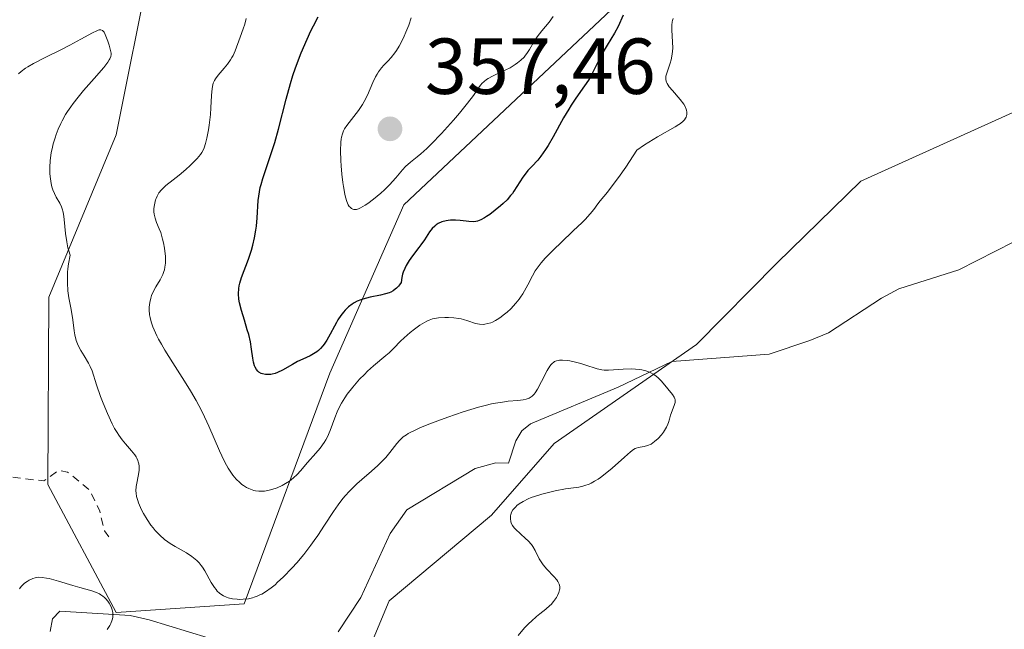
# Model space of a CAD drawing. Units: metres. Extents: x 625458 to 628966, y 4676335 to 4678724.
# Drawn here: x 627821 to 627946, y 4677287 to 4677364 of the extents above; entities that cross this region are included whole.
import ezdxf

# ---------------------------------------------------------------- set-up
doc = ezdxf.new("R2010")
doc.units = ezdxf.units.M
doc.header["$MEASUREMENT"] = 0
doc.linetypes.add('DGN Style 2', pattern=[1.648017, 0.98881, -0.659207])
for name, color, linetype, lineweight in [('Corriente natural lineal', 142, 'Continuous', 13), ('Curva de nivel auxiliar', 30, 'DGN Style 2', 0), ('Curva de nivel maestra', 30, 'Continuous', 30), ('Curva de nivel normal', 30, 'Continuous', 0), ('Matorral CxS', 135, 'Continuous', 0), ('Pastizal CxS', 92, 'Continuous', 0), ('Punto de cota en terreno', 7, 'Continuous', 0), ('Rótulo de punto de cota en terreno', 7, 'Continuous', 0)]:
    doc.layers.add(name, color=color, linetype=linetype, lineweight=lineweight)
doc.styles.add('Style-Arial', font='txt')

# ---------------------------------------------------------------- blocks, each defined once
blk = doc.blocks.new('5PATER')
at = {"layer": 'Punto de cota en terreno', "linetype": 'Continuous', "lineweight": 0}
h = blk.add_hatch(color=51, dxfattribs=at)
edge = h.paths.add_edge_path()
edge.add_ellipse((0, 0), major_axis=(-0.11, -0.111), ratio=0.999422, start_angle=0, end_angle=360)

msp = doc.modelspace()

# ---------------------------------------------------------------- linework, layer by layer
at = {"layer": 'Corriente natural lineal', "color": 142, "linetype": 'Continuous', "lineweight": 13}
for points in [[(627947.0301, 4677335.6201, 341.6253), (627940.0601, 4677332.0501, 341.4692), (627932.5101, 4677329.6501, 341.2773), (627930.3201, 4677328.4701, 341.1759), (627923.6201, 4677324.1301, 340.7878), (627921.2401, 4677323.1301, 340.6738), (627916.1201, 4677321.4301, 340.5294), (627903.8001, 4677320.4901, 340.5292), (627897.0401, 4677317.2601, 340.1642), (627885.9601, 4677312.6001, 340.004), (627884.8801, 4677311.7501, 339.969), (627884.1001, 4677310.4701, 339.9015), (627883.1901, 4677307.6501, 339.6723), (627881.5701, 4677307.6801, 339.6171), (627878.9701, 4677307.0001, 339.4142), (627870.3501, 4677301.7801, 339.231), (627868.2601, 4677298.7901, 338.7183), (627864.5501, 4677290.6801, 337.7221), (627861.6801, 4677286.3701, 337.0578)], [(627845.2501, 4677285.5801, 337.0235), (627837.8201, 4677287.8701, 336.1592), (627835.4001, 4677288.4201, 335.7294), (627826.5101, 4677288.9601, 334.9688), (627825.5801, 4677287.9901, 334.9947), (627825.2901, 4677286.3901, 334.9618)]]:
    msp.add_polyline3d(points, dxfattribs=at)
at = {"layer": 'Curva de nivel auxiliar', "color": 30, "linetype": 'DGN Style 2', "lineweight": 0, "elevation": 337.5, "flags": 128}
msp.add_lwpolyline([(627462.79, 4677742.5401), (627462.79, 4677741.4801), (627463.56, 4677740.5601), (627465.03, 4677739.9901), (627465.5, 4677739.4901), (627467.47, 4677739.0001), (627469, 4677738.0101), (627469.5, 4677737.9201), (627471.61, 4677738.6001), (627473.54, 4677736.5401), (627475.06, 4677736.1801), (627476.53, 4677736.2001), (627479.45, 4677737.8101), (627480.96, 4677737.8701), (627482.13, 4677737.2101), (627486.06, 4677733.5301), (627488.14, 4677732.2301), (627489.76, 4677731.7101), (627491.39, 4677730.7301), (627492.67, 4677730.6301), (627497.78, 4677728.7301), (627500.43, 4677726.7801), (627501.42, 4677726.4401), (627502.15, 4677725.1501), (627502.8, 4677724.7701), (627504.98, 4677724.9901), (627506.28, 4677724.3701), (627507.56, 4677724.1901), (627509.09, 4677724.4701), (627510.55, 4677725.5101), (627511.82, 4677728.5001), (627513.2, 4677729.3401), (627516.57, 4677729.2701), (627520.4, 4677727.7901), (627521.8, 4677727.7401), (627524.77, 4677729.5401), (627525.33, 4677731.2201), (627525.37, 4677733.5201), (627526.7, 4677734.5401), (627528.13, 4677734.2501), (627529.19, 4677733.2501), (627531.51, 4677732.0601), (627534.58, 4677731.5801), (627536.92, 4677729.9601), (627537.91, 4677727.9701), (627537.9, 4677725.4901), (627538.31, 4677724.5901), (627539.78, 4677723.7801), (627540.74, 4677722.7901), (627542.53, 4677719.5501), (627544.15, 4677718.2801), (627545.06, 4677718.5601), (627546.58, 4677720.9101), (627550.18, 4677723.2901), (627553.33, 4677723.7301), (627555.77, 4677723.4501), (627557.97, 4677721.4801), (627559.75, 4677716.3901), (627559.71, 4677715.4801), (627556.97, 4677713.4201), (627556.3, 4677711.6401), (627558.65, 4677708.7001), (627559.04, 4677704.0001), (627559.45, 4677703.4801), (627560.99, 4677702.9701), (627563.98, 4677701.0201), (627564.59, 4677694.7701), (627565.03, 4677693.5201), (627567.74, 4677690.7801), (627568.45, 4677688.4701), (627569.02, 4677688.0701), (627569.79, 4677686.4501), (627571.66, 4677684.4101), (627572.72, 4677682.4301), (627573.41, 4677681.7201), (627574.35, 4677681.4401), (627575.5, 4677681.4301), (627578.2, 4677682.3501), (627579.98, 4677681.9301), (627581.02, 4677680.5101), (627581.36, 4677674.3701), (627584.11, 4677673.2401), (627585.5, 4677673.1901), (627585.97, 4677673.9701), (627587.15, 4677680.5501), (627587.19, 4677683.1201), (627586.58, 4677684.6201), (627585.27, 4677686.2501), (627584.06, 4677688.5101), (627583.44, 4677690.4501), (627582.09, 4677693.0301), (627581.8, 4677696.8501), (627580.49, 4677697.5001), (627579.91, 4677698.4701), (627579.76, 4677701.8501), (627580.26, 4677704.5601), (627579.22, 4677706.2101), (627578.99, 4677707.5101), (627579.59, 4677710.7301), (627580.95, 4677713.4901), (627582.52, 4677714.1601), (627584.41, 4677713.4501), (627586.48, 4677713.4701), (627587.53, 4677714.4901), (627587.26, 4677716.4801), (627588.39, 4677716.8301), (627590.35, 4677716.6701), (627591.24, 4677716.2901), (627592.46, 4677714.4801), (627594.54, 4677714.5601), (627598.39, 4677711.6801), (627601.31, 4677710.3101), (627602.12, 4677708.5201), (627602.74, 4677705.3701), (627602.54, 4677704.4901), (627601.43, 4677703.4901), (627601.22, 4677702.6301), (627601.49, 4677701.5101), (627604.49, 4677699.0301), (627608.6, 4677696.6001), (627610.92, 4677693.9001), (627613.77, 4677692.7301), (627617.95, 4677689.9701), (627619.48, 4677686.5001), (627621.23, 4677684.1301), (627621.33, 4677681.3201), (627623.89, 4677679.4701), (627624.36, 4677677.6301), (627624.11, 4677675.5901), (627624.38, 4677674.6301), (627625.44, 4677672.4401), (627626.58, 4677671.1101), (627628.96, 4677671.9801), (627632.83, 4677671.7901), (627634, 4677672.5101), (627636.01, 4677674.5701), (627636.94, 4677676.4001), (627636.83, 4677679.4201), (627636.32, 4677681.6001), (627637.29, 4677683.4501), (627639.41, 4677685.4501), (627640.55, 4677691.4801), (627643.06, 4677695.4201), (627647.15, 4677698.2101), (627649.06, 4677698.1401), (627652.06, 4677699.1001), (627654.46, 4677699.3201), (627655.64, 4677700.4801), (627656.89, 4677703.4601), (627660.08, 4677705.4501), (627662.48, 4677707.9201), (627662.83, 4677707.8801), (627662.92, 4677707.4801), (627662.65, 4677705.3801), (627662.77, 4677702.4501), (627662.02, 4677701.5101), (627660.3, 4677700.2801), (627659.73, 4677699.5901), (627659.4, 4677698.3601), (627659.7, 4677697.4101), (627660.98, 4677696.0101), (627665.55, 4677692.5601), (627666.5, 4677692.0901), (627667.51, 4677692.0301), (627669.52, 4677692.4701), (627674.42, 4677692.8501), (627676.33, 4677692.4101), (627679.19, 4677692.3701), (627682.33, 4677691.6001), (627684.19, 4677690.2801), (627688.86, 4677688.8301), (627691.19, 4677687.2501), (627693.46, 4677684.9901), (627693.64, 4677683.7701), (627692.91, 4677682.6001), (627689.5, 4677680.5901), (627685.47, 4677677.0701), (627684.9, 4677674.4701), (627685.25, 4677670.1801), (627683.44, 4677666.4901), (627683.17, 4677665.1301), (627683.85, 4677664.4701), (627686.34, 4677663.3901), (627687.59, 4677663.2001), (627688.48, 4677663.4501), (627690.56, 4677665.7301), (627694.03, 4677667.4901), (627697.27, 4677670.3401), (627698.02, 4677670.1301), (627698.4, 4677668.4201), (627699.14, 4677667.1601), (627700.02, 4677666.4701), (627700.21, 4677665.5501), (627697.5, 4677658.8901), (627697.16, 4677656.1201), (627696.32, 4677653.2101), (627696.32, 4677652.3101), (627697.93, 4677649.4501), (627698.14, 4677647.5201), (627694.84, 4677645.5601), (627692.55, 4677641.8401), (627688.73, 4677639.6201), (627687.44, 4677638.0901), (627687.07, 4677637.0601), (627686.95, 4677632.4801), (627687.27, 4677631.2401), (627687.88, 4677630.4201), (627687.82, 4677629.5001), (627684.51, 4677627.0101), (627681.5, 4677621.4901), (627679.5, 4677619.3401), (627679.63, 4677622.7001), (627679.14, 4677624.1201), (627678.17, 4677625.4501), (627679.59, 4677627.4801), (627681.15, 4677631.5401), (627680.59, 4677635.6801), (627679.6, 4677638.3701), (627679.06, 4677639.0701), (627676.64, 4677641.6601), (627675.1, 4677642.2101), (627674.04, 4677642.0801), (627671.03, 4677640.4101), (627669.47, 4677638.4601), (627666.36, 4677638.6201), (627664.39, 4677639.7601), (627661.43, 4677639.8301), (627660.01, 4677641.0401), (627658.53, 4677641.5301), (627657.05, 4677644.0301), (627655.86, 4677644.7901), (627654.98, 4677644.4001), (627653.5, 4677640.9101), (627651.31, 4677638.4501), (627648.7, 4677634.5201), (627648.15, 4677630.1101), (627647.52, 4677628.8801), (627646.51, 4677628.1501), (627644.07, 4677627.4601), (627640.45, 4677625.9001), (627636.57, 4677625.2201), (627633.46, 4677625.9601), (627630.12, 4677628.1601), (627627.32, 4677630.6701), (627626.04, 4677630.4201), (627624.4, 4677628.9401), (627623.36, 4677628.6101), (627617.86, 4677631.8601), (627617.51, 4677634.5701), (627616.73, 4677635.4201), (627612.8, 4677635.7201), (627611.69, 4677636.6701), (627610.87, 4677636.7801), (627607.45, 4677635.7001), (627607.11, 4677635.4401), (627606.91, 4677634.5101), (627607.9, 4677632.4601), (627609.02, 4677632.0501), (627610.1, 4677632.5201), (627610.32, 4677633.4601), (627611.03, 4677634.0601), (627612.53, 4677634.2901), (627613.47, 4677632.4901), (627613.64, 4677630.7501), (627614.13, 4677630.1301), (627614.04, 4677629.5201), (627612.94, 4677628.5401), (627612.4, 4677628.4201), (627611.17, 4677629.2301), (627610.48, 4677630.0901), (627610.07, 4677630.0801), (627608.87, 4677629.4601), (627607.53, 4677628.2301), (627605.46, 4677627.8401), (627604.78, 4677628.7901), (627604.38, 4677628.7401), (627601.56, 4677628.1401), (627600.52, 4677627.1301), (627597.8, 4677626.7201), (627596.95, 4677626.9801), (627593.59, 4677629.5801), (627591.78, 4677630.4501), (627590.7, 4677631.6801), (627587.82, 4677631.7401), (627583.72, 4677630.5701), (627581.53, 4677628.5201), (627580.64, 4677626.3701), (627580.63, 4677625.5201), (627581.41, 4677623.4101), (627584.93, 4677618.9901), (627586.87, 4677614.4701), (627589.95, 4677609.9901), (627593.19, 4677603.1701), (627596.7, 4677599.7501), (627598.34, 4677596.3301), (627600.31, 4677593.3001), (627602.52, 4677591.0801), (627603.88, 4677590.8501), (627613.08, 4677591.1501), (627617.02, 4677589.9701), (627619.37, 4677587.4101), (627620.71, 4677586.7401), (627621.47, 4677585.4901), (627623.93, 4677584.8301), (627627.11, 4677583.1301), (627630.34, 4677579.3701), (627635.17, 4677575.2201), (627636.48, 4677574.9801), (627640.42, 4677575.9001), (627643.32, 4677574.5501), (627646.92, 4677573.8501), (627647.99, 4677573.0401), (627650.28, 4677569.2901), (627652.42, 4677567.7601), (627658.5, 4677567.3701), (627659.61, 4677568.4601), (627659.85, 4677569.4201), (627659.66, 4677570.6901), (627657.95, 4677571.9101), (627656.44, 4677572.4601), (627653.3, 4677575.3001), (627652.71, 4677576.8401), (627652.97, 4677577.9901), (627653.47, 4677578.6201), (627655.32, 4677578.3901), (627660.04, 4677576.1501), (627662.59, 4677575.5601), (627664.53, 4677574.5101), (627669.3, 4677573.4801), (627671.23, 4677572.5501), (627671.97, 4677570.4901), (627674.6, 4677567.3401), (627674.64, 4677566.3901), (627673.2, 4677562.1001), (627674.23, 4677559.5701), (627675.86, 4677557.4501), (627676.31, 4677555.6001), (627675.86, 4677554.5601), (627673.78, 4677551.8401), (627673.49, 4677549.5701), (627674.04, 4677548.5001), (627675.53, 4677547.5501), (627676.22, 4677546.5601), (627676.57, 4677543.3801), (627676.17, 4677542.4001), (627674.23, 4677540.4201), (627672.33, 4677539.6201), (627670.47, 4677539.5301), (627668.51, 4677537.9001), (627666.47, 4677537.4901), (627666.43, 4677536.4601), (627667.52, 4677536.0101), (627668.96, 4677535.9001), (627671.4, 4677534.7201), (627673.47, 4677535.5101), (627675.03, 4677537.0501), (627675.77, 4677541.5001), (627676.43, 4677542.1601), (627678.01, 4677542.0301), (627680.84, 4677539.4801), (627682.42, 4677538.7201), (627683.83, 4677539.5801), (627685.51, 4677542.4901), (627686.69, 4677545.4401), (627686.89, 4677546.9401), (627686.7, 4677547.7901), (627683.35, 4677552.3501), (627681.21, 4677556.1101), (627681.55, 4677557.9601), (627682.58, 4677559.1701), (627683.24, 4677559.3701), (627684.09, 4677556.5301), (627685.09, 4677555.1001), (627688.23, 4677553.2601), (627689.93, 4677550.9501), (627691.59, 4677550.2901), (627693.49, 4677550.4701), (627695.03, 4677551.0401), (627695.58, 4677550.6401), (627695.7, 4677549.3601), (627695.43, 4677548.4901), (627694.15, 4677546.5001), (627693.52, 4677544.8201), (627691.84, 4677542.8801), (627691.7, 4677542.4401), (627692.21, 4677541.5601), (627695.42, 4677540.4601), (627700.48, 4677540.0401), (627702.53, 4677537.4701), (627701.57, 4677537.0401), (627699.37, 4677536.8401), (627696.68, 4677535.5901), (627693.93, 4677535.9201), (627690.59, 4677534.9601), (627688.09, 4677531.0601), (627688.4, 4677529.4101), (627689.85, 4677527.4601), (627690.96, 4677526.9801), (627693.88, 4677527.8301), (627695.87, 4677527.8301), (627698.43, 4677528.5601), (627699.31, 4677528.4001), (627700.57, 4677527.4201), (627699.78, 4677524.8701), (627700.2, 4677523.1801), (627702.54, 4677521.2101), (627704.68, 4677520.6601), (627706.53, 4677519.1701), (627708.43, 4677518.8501), (627710.49, 4677519.3801), (627711.41, 4677520.0401), (627713.58, 4677522.5701), (627714.45, 4677521.9801), (627715.22, 4677520.2101), (627716.26, 4677519.3301), (627719.54, 4677519.3501), (627720.4, 4677516.4101), (627722.43, 4677514.8501), (627728.45, 4677512.4801), (627731.12, 4677513.2001), (627732.51, 4677513.1701), (627733.86, 4677512.4601), (627734.61, 4677511.6501), (627734.63, 4677510.5001), (627734.03, 4677510.0601), (627733.06, 4677509.5001), (627730.44, 4677508.8701), (627726.96, 4677508.9801), (627722.45, 4677509.8701), (627719.53, 4677511.1601), (627717.62, 4677511.5401), (627710.63, 4677511.4001), (627707.44, 4677510.8601), (627701.43, 4677510.9301), (627698.61, 4677510.3901), (627696.45, 4677510.5301), (627693.47, 4677509.4901), (627691.45, 4677509.5501), (627689.01, 4677508.4401), (627686.95, 4677506.3901), (627686.1, 4677503.5701), (627685.43, 4677502.9401), (627683.56, 4677502.1401), (627678.33, 4677501.5201), (627674.45, 4677501.4701), (627672.56, 4677502.5601), (627669.32, 4677503.6701), (627665.56, 4677502.1401), (627662.46, 4677502.0101), (627659.53, 4677501.0801), (627657.08, 4677501.1001), (627655.48, 4677500.6801), (627655.27, 4677499.6201), (627655.84, 4677497.4801), (627657.14, 4677496.1201), (627658.35, 4677493.3701), (627662.38, 4677488.4001), (627664.61, 4677486.6401), (627665.36, 4677485.3701), (627667.39, 4677483.4001), (627670.75, 4677482.6701), (627671.68, 4677481.7601), (627671.54, 4677480.4901), (627670.2, 4677478.5201), (627669.42, 4677476.1301), (627668.41, 4677474.9701), (627667.46, 4677474.4901), (627667.1, 4677473.5901), (627667.17, 4677472.3601), (627666.73, 4677471.5201), (627663.28, 4677468.4801), (627664.13, 4677467.5401), (627668.11, 4677465.5401), (627670.96, 4677464.9201), (627672.14, 4677463.5401), (627672.31, 4677462.1901), (627671.91, 4677460.9201), (627669.39, 4677458.4801), (627669.08, 4677457.5801), (627669.66, 4677453.7401), (627671.45, 4677452.4701), (627674.49, 4677451.4801), (627675.15, 4677452.4501), (627675.02, 4677453.5601), (627675.63, 4677455.4401), (627676.48, 4677456.7701), (627677.92, 4677456.8801), (627680.93, 4677455.9401), (627683.38, 4677456.9701), (627686.08, 4677456.1701), (627687.48, 4677456.4401), (627690.33, 4677457.6801), (627691.42, 4677457.4601), (627693.81, 4677455.8001), (627695.46, 4677452.9001), (627696.39, 4677452.4401), (627697.75, 4677452.6701), (627701.54, 4677454.2501), (627703.09, 4677453.5101), (627703.64, 4677452.3301), (627703.12, 4677450.5101), (627702.56, 4677449.5101), (627700.23, 4677447.4201), (627698.17, 4677444.5001), (627697.96, 4677443.5101), (627698.39, 4677442.6601), (627702.64, 4677438.6601), (627703.44, 4677437.4101), (627703.42, 4677436.1501), (627701.3, 4677433.5301), (627701.24, 4677432.1401), (627701.83, 4677429.4501), (627704.86, 4677424.4501), (627705.55, 4677422.6401), (627705.17, 4677420.5701), (627703.72, 4677417.4401), (627704.25, 4677416.2701), (627705.41, 4677415.7301), (627708.47, 4677417.0801), (627712.82, 4677416.7401), (627716.52, 4677417.3601), (627721.12, 4677419.5401), (627723.36, 4677421.0901), (627723.55, 4677422.5901), (627721.41, 4677425.4101), (627721.3, 4677428.5401), (627724.43, 4677431.8401), (627725.67, 4677431.6601), (627727.56, 4677430.1901), (627728.47, 4677430.1701), (627728.81, 4677430.5201), (627729.23, 4677432.5701), (627728.12, 4677436.0801), (627728.36, 4677437.5301), (627728.91, 4677438.4901), (627729.46, 4677439.0001), (627730.91, 4677438.9001), (627735.46, 4677436.4801), (627736.46, 4677436.7801), (627737.46, 4677437.9801), (627737.37, 4677441.2401), (627738.66, 4677445.3701), (627739.37, 4677451.2401), (627739.17, 4677454.6001), (627739.45, 4677455.0301), (627740.53, 4677454.5501), (627743.22, 4677452.2901), (627745.92, 4677451.9201), (627747.47, 4677452.4601), (627751.42, 4677455.3601), (627753.49, 4677458.6001), (627754.72, 4677458.6501), (627755.58, 4677458.3201), (627757.53, 4677456.2001), (627758.25, 4677457.4601), (627760.04, 4677458.4101), (627761.34, 4677458.7201), (627762.5, 4677458.5201), (627763.06, 4677457.0301), (627762.59, 4677455.7501), (627761.2, 4677454.4401), (627759.23, 4677453.3301), (627758.4, 4677452.5001), (627758.06, 4677451.5801), (627758.28, 4677449.2601), (627760.04, 4677446.4601), (627760.15, 4677445.1301), (627759.5, 4677444.3501), (627756.05, 4677442.4501), (627755.18, 4677441.4801), (627754.8, 4677440.4501), (627754.93, 4677438.9401), (627755.91, 4677436.4401), (627756.03, 4677432.9801), (627759.36, 4677429.6101), (627764.35, 4677427.4101), (627766.96, 4677425.0001), (627768.36, 4677424.6701), (627773.02, 4677425.0601), (627776.92, 4677423.8501), (627778.85, 4677422.8801), (627777.99, 4677421.5301), (627777.47, 4677419.4401), (627775.44, 4677419.1201), (627770.8, 4677416.7601), (627769.55, 4677416.4501), (627768.02, 4677416.5201), (627765.96, 4677417.8701), (627763.82, 4677418.4801), (627760.01, 4677421.0101), (627756.58, 4677421.3001), (627751.76, 4677420.6901), (627748.54, 4677418.7901), (627743.21, 4677414.4301), (627741.45, 4677413.7501), (627736.56, 4677411.0001), (627735.39, 4677409.5001), (627735.06, 4677408.5801), (627735.13, 4677407.5601), (627738.55, 4677404.5801), (627739.46, 4677402.9401), (627739.64, 4677401.7901), (627739.31, 4677400.4901), (627737.2, 4677397.1501), (627737.03, 4677396.0101), (627737.59, 4677394.3701), (627736.5, 4677391.8701), (627736.47, 4677390.4901), (627737.43, 4677389.4501), (627741.87, 4677387.8101), (627745.56, 4677388.2901), (627748.51, 4677387.1001), (627752.12, 4677386.2701), (627755.58, 4677387.4101), (627756.51, 4677387.5101), (627757.5, 4677387.1601), (627761.33, 4677384.5501), (627765.98, 4677383.0001), (627768.45, 4677379.9601), (627770.43, 4677376.8201), (627777.29, 4677372.3501), (627778.47, 4677372.3801), (627778.75, 4677372.6401), (627783.5, 4677379.1101), (627783.98, 4677379.0301), (627784.55, 4677378.6101), (627785.21, 4677376.1301), (627785.07, 4677371.5301), (627786.63, 4677368.3601), (627786.32, 4677363.1901), (627786.38, 4677362.3801), (627786.84, 4677361.8401), (627789.33, 4677360.5601), (627791.47, 4677360.7301), (627793.48, 4677364.1201), (627795.78, 4677365.6501), (627796.5, 4677365.5401), (627797.1, 4677364.0801), (627798.38, 4677362.6801), (627799.58, 4677362.3601), (627800.61, 4677361.6601), (627801.27, 4677359.5901), (627801.22, 4677356.1401), (627800.68, 4677354.4201), (627801.02, 4677353.5201), (627804.14, 4677350.1601), (627807.49, 4677348.5001), (627808.6, 4677347.6101), (627810.86, 4677344.9001), (627811.58, 4677344.5701), (627813.14, 4677340.1001), (627814.42, 4677338.8501), (627816.64, 4677337.6801), (627817.75, 4677335.3201), (627817.51, 4677334.4901), (627816.04, 4677334.0801), (627813.93, 4677332.5301), (627810.53, 4677330.7001), (627809.47, 4677329.1901), (627808.54, 4677329.1301), (627803.79, 4677330.7201), (627801.57, 4677332.5701), (627799.09, 4677333.5001), (627797.41, 4677333.6501), (627795.56, 4677333.0401), (627792.63, 4677334.6201), (627790.57, 4677335.2901), (627784.09, 4677336.2101), (627779.28, 4677337.3501), (627776.15, 4677339.1901), (627773.5, 4677343.5201), (627772.46, 4677343.5501), (627772.51, 4677342.0701), (627775.1, 4677337.5501), (627775.36, 4677335.3501), (627777.37, 4677332.3901), (627781.45, 4677328.8801), (627784.47, 4677327.4901), (627787.39, 4677326.7801), (627790.96, 4677324.9601), (627793.92, 4677322.8901), (627797.04, 4677320.0901), (627802.52, 4677316.1801), (627808.51, 4677310.0901), (627809.36, 4677309.6201), (627811.34, 4677309.4501), (627812.48, 4677309.0101), (627815.41, 4677306.7601), (627816.51, 4677306.5201), (627817.24, 4677305.2201), (627818.31, 4677304.3601), (627818.71, 4677304.4401), (627819.46, 4677305.7301), (627820.39, 4677305.9001), (627824.5, 4677305.4101), (627826.41, 4677306.7501), (627827.5, 4677306.5201), (627830.28, 4677304.2601), (627831.55, 4677301.6001), (627832.15, 4677299.0901), (627832.97, 4677297.9901)], dxfattribs=at)
at = {"layer": 'Curva de nivel maestra', "color": 30, "linetype": 'Continuous', "lineweight": 30, "elevation": 350, "flags": 128}
msp.add_lwpolyline([(627897.69, 4677364.2301), (627897.02, 4677362.8101), (627896.57, 4677361.9601), (627895.67, 4677360.4501), (627895.04, 4677359.3701), (627894.66, 4677358.6301), (627893.9, 4677357.1201), (627893.5, 4677356.3701), (627893.28, 4677356.0101), (627892.8, 4677355.2901), (627891.71, 4677353.7601), (627891.1, 4677352.8601), (627890.79, 4677352.3601), (627890.15, 4677351.2401), (627888.84, 4677348.8601), (627888.2, 4677347.7501), (627887.88, 4677347.2501), (627887.27, 4677346.4101), (627886.88, 4677345.9301), (627886.14, 4677345.1301), (627885.65, 4677344.5901), (627885.42, 4677344.3201), (627885.01, 4677343.7601), (627884.26, 4677342.5901), (627883.88, 4677342.0101), (627883.68, 4677341.7201), (627883.46, 4677341.4501), (627883, 4677340.9201), (627882.51, 4677340.4301), (627882.18, 4677340.1301), (627881.52, 4677339.5801), (627880.83, 4677339.0701), (627880.41, 4677338.7901), (627880.15, 4677338.6301), (627879.68, 4677338.3801), (627879.27, 4677338.2201), (627879.08, 4677338.1701), (627878.76, 4677338.1401), (627878.17, 4677338.1601), (627877.84, 4677338.2001), (627877.08, 4677338.2801), (627876.48, 4677338.3201), (627875.87, 4677338.3201), (627875.58, 4677338.3001), (627875.3, 4677338.2601), (627874.78, 4677338.1201), (627874.32, 4677337.9101), (627874.04, 4677337.7301), (627873.87, 4677337.5901), (627873.55, 4677337.2801), (627873.23, 4677336.8701), (627872.56, 4677335.8501), (627872.13, 4677335.2201), (627871.87, 4677334.8801), (627871.06, 4677333.8401), (627870.64, 4677333.2501), (627870.26, 4677332.6001), (627870.09, 4677332.2501), (627869.89, 4677331.7601), (627869.81, 4677331.5001), (627869.71, 4677331.1001), (627869.63, 4677330.4601), (627869.43, 4677330.1801), (627869.29, 4677330.0101), (627869.03, 4677329.7301), (627868.89, 4677329.6101), (627868.61, 4677329.4201), (627868.32, 4677329.2601), (627868.11, 4677329.1701), (627867.64, 4677329.0301), (627867.04, 4677328.8801), (627865.72, 4677328.6001), (627864.8, 4677328.3801), (627864.54, 4677328.2901), (627864.08, 4677328.1001), (627863.68, 4677327.8901), (627863.44, 4677327.7301), (627862.99, 4677327.3801), (627862.55, 4677326.9601), (627862.33, 4677326.7101), (627861.99, 4677326.2801), (627861.64, 4677325.7401), (627861.46, 4677325.4301), (627861.21, 4677324.9701), (627860.68, 4677323.9501), (627860.23, 4677323.1701), (627859.9, 4677322.6801), (627859.73, 4677322.4601), (627859.46, 4677322.1501), (627859.17, 4677321.8801), (627858.97, 4677321.7201), (627858.55, 4677321.4401), (627858.12, 4677321.1901), (627857.22, 4677320.7801), (627856.55, 4677320.4701), (627855.9, 4677320.1101), (627854.64, 4677319.4001), (627854.02, 4677319.1001), (627853.71, 4677318.9901), (627853.34, 4677318.8901), (627853.16, 4677318.8601), (627852.89, 4677318.8301), (627852.5, 4677318.8401), (627852.13, 4677318.9201), (627851.96, 4677318.9801), (627851.65, 4677319.1601), (627851.52, 4677319.2801), (627851.34, 4677319.5001), (627851.2, 4677319.7601), (627851.12, 4677319.9601), (627850.99, 4677320.4101), (627850.89, 4677320.9101), (627850.73, 4677322.0501), (627850.58, 4677322.9601), (627850.37, 4677323.8801), (627850.2, 4677324.4901), (627849.84, 4677325.6901), (627849.46, 4677326.9201), (627849.22, 4677327.9101), (627849.14, 4677328.3701), (627849.1, 4677329.0301), (627849.13, 4677329.7001), (627849.19, 4677330.0301), (627849.26, 4677330.3701), (627849.47, 4677331.0801), (627850.35, 4677333.4001), (627850.72, 4677334.5501), (627850.89, 4677335.1601), (627851.1, 4677336.1001), (627851.27, 4677337.0801), (627851.34, 4677337.5901), (627851.43, 4677338.6301), (627851.59, 4677340.8101), (627851.74, 4677341.9201), (627851.84, 4677342.4801), (627851.93, 4677342.8501), (627852.14, 4677343.5901), (627852.39, 4677344.3501), (627852.97, 4677346.0001), (627853.44, 4677347.3901), (627853.67, 4677348.1601), (627854.13, 4677349.8401), (627855.1, 4677353.6301), (627855.66, 4677355.6101), (627855.96, 4677356.6001), (627856.29, 4677357.5701), (627857, 4677359.4501), (627857.74, 4677361.1901), (627858.23, 4677362.2401), (627858.55, 4677362.8901), (627859.15, 4677364.0201)], dxfattribs=at)
at = {"layer": 'Curva de nivel normal', "color": 30, "linetype": 'Continuous', "lineweight": 0, "flags": 128}
for points, elevation in [([(627903.97, 4677363.8001), (627903.9, 4677363.5501), (627903.87, 4677363.3701), (627903.83, 4677362.9801), (627903.84, 4677362.3301), (627903.92, 4677360.8401), (627903.93, 4677360.0601), (627903.91, 4677359.6801), (627903.87, 4677359.3101), (627903.72, 4677358.6001), (627903.6, 4677358.1601), (627903.18, 4677356.8801), (627903.08, 4677356.5101), (627903.05, 4677356.3501), (627903.05, 4677356.1201), (627903.09, 4677355.8901), (627903.13, 4677355.7801), (627903.21, 4677355.6001), (627903.48, 4677355.1901), (627903.9, 4677354.7001), (627904.89, 4677353.5601), (627905.33, 4677352.9701), (627905.5, 4677352.6901), (627905.64, 4677352.3701), (627905.69, 4677352.2201), (627905.73, 4677351.9901), (627905.73, 4677351.6701), (627905.63, 4677351.3601), (627905.55, 4677351.2101), (627905.4, 4677350.9901), (627905.26, 4677350.8501), (627904.92, 4677350.5601), (627904.72, 4677350.4201), (627904.23, 4677350.1301), (627902.01, 4677348.8701), (627900.36, 4677347.8501), (627899.38, 4677347.1901), (627897.99, 4677345.0401), (627897.09, 4677343.7301), (627896.05, 4677342.3301), (627895.69, 4677341.8701), (627894.77, 4677340.7601), (627894.48, 4677340.4001), (627893.96, 4677339.7001), (627893.49, 4677339.1201), (627892.86, 4677338.4301), (627892.45, 4677338.0101), (627891.41, 4677337.0201), (627889.79, 4677335.4901), (627888.96, 4677334.6901), (627887.82, 4677333.5201), (627887.33, 4677332.9601), (627887.05, 4677332.6001), (627886.57, 4677331.9401), (627886.2, 4677331.3201), (627885.61, 4677330.1901), (627885.21, 4677329.4001), (627884.98, 4677329.0201), (627884.72, 4677328.6301), (627884.54, 4677328.3701), (627884.13, 4677327.8701), (627883.47, 4677327.1601), (627883, 4677326.7301), (627882.69, 4677326.4701), (627882.09, 4677326.0101), (627881.76, 4677325.8001), (627881.55, 4677325.6701), (627881.15, 4677325.4701), (627880.95, 4677325.3901), (627880.57, 4677325.2701), (627880.21, 4677325.2001), (627879.98, 4677325.1801), (627879.53, 4677325.1901), (627879.04, 4677325.2901), (627878.06, 4677325.6101), (627877.52, 4677325.7801), (627877.23, 4677325.8601), (627876.92, 4677325.9201), (627876.27, 4677326.0001), (627875.6, 4677326.0401), (627875.16, 4677326.0401), (627874.35, 4677325.9901), (627873.84, 4677325.9101), (627873.6, 4677325.8601), (627873.17, 4677325.7201), (627872.88, 4677325.5901), (627872.3, 4677325.2601), (627871.98, 4677325.0601), (627871.31, 4677324.5701), (627870.78, 4677324.1601), (627870.02, 4677323.5001), (627869.55, 4677323.0601), (627868.7, 4677322.1901), (627868.11, 4677321.6001), (627867.71, 4677321.2501), (627866.14, 4677319.9401), (627865.39, 4677319.2501), (627864.99, 4677318.8601), (627864.38, 4677318.2401), (627863.51, 4677317.2601), (627862.82, 4677316.3701), (627862.51, 4677315.9201), (627862.09, 4677315.2201), (627861.72, 4677314.5001), (627861.55, 4677314.1301), (627861.24, 4677313.3601), (627860.65, 4677311.7701), (627860.31, 4677310.9901), (627860.11, 4677310.6201), (627859.89, 4677310.2501), (627859.4, 4677309.5601), (627858.87, 4677308.9101), (627857.82, 4677307.7301), (627856.93, 4677306.6901), (627856.49, 4677306.2201), (627856.02, 4677305.7901), (627855.77, 4677305.5801), (627855.53, 4677305.4001), (627855.02, 4677305.0701), (627854.6, 4677304.8401), (627853.96, 4677304.5401), (627853.3, 4677304.3101), (627852.96, 4677304.2301), (627852.38, 4677304.1301), (627852.1, 4677304.1101), (627851.67, 4677304.1101), (627851.24, 4677304.1701), (627851.03, 4677304.2101), (627850.61, 4677304.3501), (627850.4, 4677304.4401), (627850.08, 4677304.6001), (627849.71, 4677304.8401), (627849.52, 4677304.9801), (627849.24, 4677305.2201), (627848.81, 4677305.6301), (627848.39, 4677306.1301), (627848.19, 4677306.4101), (627847.77, 4677307.0301), (627847.57, 4677307.3801), (627847.27, 4677307.9401), (627846.67, 4677309.2201), (627845.34, 4677312.3101), (627844.52, 4677314.0501), (627844.06, 4677314.9401), (627843.72, 4677315.5501), (627843.01, 4677316.7701), (627842.26, 4677317.9901), (627840.77, 4677320.3301), (627839.77, 4677321.9301), (627839.34, 4677322.6601), (627838.97, 4677323.3301), (627838.76, 4677323.7401), (627838.42, 4677324.5001), (627838.28, 4677324.8501), (627838.06, 4677325.4801), (627837.92, 4677326.0501), (627837.86, 4677326.4001), (627837.81, 4677327.0301), (627837.81, 4677327.3501), (627837.87, 4677327.9501), (627838, 4677328.4801), (627838.11, 4677328.8101), (627838.4, 4677329.4401), (627838.65, 4677329.9001), (627839.18, 4677330.8001), (627839.52, 4677331.4701), (627839.67, 4677331.8701), (627839.73, 4677332.0801), (627839.8, 4677332.4001), (627839.87, 4677332.9101), (627839.88, 4677333.4701), (627839.86, 4677333.7801), (627839.83, 4677334.1001), (627839.73, 4677334.7901), (627839.6, 4677335.4901), (627839.49, 4677335.9501), (627839.26, 4677336.7601), (627839.08, 4677337.2601), (627838.74, 4677338.0301), (627838.54, 4677338.5701), (627838.44, 4677339.1001), (627838.41, 4677339.3901), (627838.41, 4677339.8301), (627838.46, 4677340.2801), (627838.5, 4677340.5001), (627838.61, 4677340.8901), (627838.68, 4677341.0901), (627838.81, 4677341.3701), (627839.04, 4677341.7701), (627839.34, 4677342.1601), (627839.51, 4677342.3501), (627839.9, 4677342.7001), (627840.83, 4677343.4101), (627841.61, 4677344.0201), (627842.43, 4677344.7201), (627842.96, 4677345.2201), (627843.87, 4677346.1401), (627844.29, 4677346.6401), (627844.46, 4677346.8701), (627844.67, 4677347.2601), (627844.76, 4677347.4901), (627844.93, 4677348.0201), (627845.09, 4677348.6901), (627845.3, 4677349.7601), (627845.39, 4677350.3401), (627845.55, 4677351.6801), (627845.61, 4677352.5401), (627845.69, 4677354.0701), (627845.77, 4677354.9701), (627845.85, 4677355.4201), (627845.9, 4677355.6201), (627846.05, 4677355.9601), (627846.18, 4677356.1801), (627846.53, 4677356.6401), (627847.28, 4677357.5201), (627847.7, 4677358.0301), (627848.08, 4677358.5801), (627848.26, 4677358.8601), (627848.41, 4677359.1501), (627848.67, 4677359.7301), (627849.28, 4677361.4301), (627849.69, 4677362.4801), (627849.89, 4677363.0801), (627850.06, 4677363.8001)], 345), ([(627870.9, 4677363.8801), (627870.58, 4677362.9601), (627870.34, 4677362.3701), (627869.88, 4677361.2901), (627869.38, 4677360.3101), (627869.06, 4677359.7701), (627868.84, 4677359.4501), (627868.37, 4677358.8701), (627867.98, 4677358.4601), (627867.44, 4677357.9001), (627867.16, 4677357.5901), (627866.77, 4677357.0601), (627866.58, 4677356.7601), (627866.4, 4677356.4301), (627866.07, 4677355.7201), (627865.37, 4677354.1301), (627864.96, 4677353.3301), (627864.73, 4677352.9401), (627864.23, 4677352.2001), (627862.78, 4677350.3101), (627862.48, 4677349.8501), (627862.36, 4677349.6201), (627862.21, 4677349.2501), (627862.09, 4677348.8301), (627862.05, 4677348.5801), (627862.01, 4677348.1701), (627861.98, 4677347.1101), (627862.01, 4677345.8901), (627862.05, 4677345.2101), (627862.14, 4677344.1401), (627862.26, 4677343.0901), (627862.33, 4677342.5801), (627862.5, 4677341.6401), (627862.6, 4677341.2301), (627862.76, 4677340.6901), (627862.95, 4677340.2801), (627863.08, 4677340.0701), (627863.18, 4677339.9601), (627863.37, 4677339.7901), (627863.53, 4677339.7101), (627863.64, 4677339.6901), (627863.87, 4677339.6801), (627863.99, 4677339.6901), (627864.24, 4677339.7701), (627864.5, 4677339.8801), (627865.07, 4677340.2201), (627865.41, 4677340.4501), (627866.12, 4677340.9701), (627867.07, 4677341.7601), (627867.53, 4677342.1801), (627868.16, 4677342.7901), (627868.95, 4677343.6701), (627869.8, 4677344.6901), (627870.19, 4677345.1301), (627870.79, 4677345.6801), (627871.64, 4677346.3501), (627872.1, 4677346.7201), (627872.86, 4677347.4001), (627873.42, 4677347.9401), (627874.72, 4677349.2901), (627876.25, 4677350.9801), (627877.02, 4677351.8601), (627878.02, 4677353.0901), (627878.75, 4677354.0801), (627879.42, 4677355.0601), (627879.69, 4677355.4201), (627879.83, 4677355.5801), (627880.11, 4677355.8601), (627880.42, 4677356.1001), (627880.64, 4677356.2401), (627881.15, 4677356.5201), (627881.85, 4677356.8401), (627882.87, 4677357.3201), (627883.39, 4677357.5901), (627884.03, 4677357.9801), (627884.33, 4677358.1901), (627884.76, 4677358.5401), (627885.15, 4677358.9401), (627885.34, 4677359.1601), (627885.51, 4677359.4001), (627885.84, 4677359.9001), (627886.48, 4677360.9701), (627886.82, 4677361.4901), (627887.4, 4677362.2401), (627888.31, 4677363.3501), (627888.84, 4677364.0401)], 355), ([(627884.39, 4677285.9001), (627885.23, 4677286.8401), (627885.76, 4677287.3901), (627886.09, 4677287.7201), (627886.72, 4677288.2801), (627887.15, 4677288.6301), (627887.91, 4677289.2101), (627888.42, 4677289.6601), (627888.58, 4677289.8201), (627888.88, 4677290.1801), (627889.24, 4677290.7001), (627889.38, 4677290.9601), (627889.55, 4677291.3301), (627889.65, 4677291.6401), (627889.67, 4677291.8001), (627889.68, 4677292.0201), (627889.64, 4677292.2401), (627889.6, 4677292.3601), (627889.42, 4677292.7201), (627889.28, 4677292.9101), (627888.92, 4677293.3301), (627888.02, 4677294.2801), (627887.58, 4677294.8001), (627887.39, 4677295.0601), (627887.07, 4677295.5801), (627886.56, 4677296.6301), (627886.26, 4677297.1401), (627886.09, 4677297.3901), (627885.67, 4677297.8601), (627885.35, 4677298.1601), (627884.7, 4677298.7301), (627884.07, 4677299.3001), (627883.92, 4677299.4701), (627883.68, 4677299.7901), (627883.54, 4677300.0901), (627883.49, 4677300.2801), (627883.45, 4677300.6401), (627883.46, 4677301.0001), (627883.49, 4677301.1801), (627883.58, 4677301.4501), (627883.74, 4677301.7401), (627883.85, 4677301.8801), (627884.1, 4677302.1601), (627884.25, 4677302.3001), (627884.52, 4677302.5101), (627885.03, 4677302.8301), (627885.68, 4677303.1501), (627886.06, 4677303.3101), (627886.48, 4677303.4601), (627887.4, 4677303.7501), (627888.4, 4677304.0101), (627889.08, 4677304.1601), (627890.38, 4677304.4001), (627892.06, 4677304.6401), (627892.58, 4677304.7501), (627892.85, 4677304.8201), (627893.38, 4677305.0101), (627893.65, 4677305.1301), (627894.06, 4677305.3601), (627894.5, 4677305.6301), (627894.8, 4677305.8301), (627895.4, 4677306.2901), (627896.29, 4677307.0401), (627897.83, 4677308.4301), (627898.6, 4677309.0901), (627898.98, 4677309.3601), (627899.19, 4677309.4901), (627899.33, 4677309.5501), (627899.61, 4677309.6301), (627899.84, 4677309.6801), (627900.34, 4677309.7701), (627900.75, 4677309.8801), (627901.19, 4677310.0701), (627901.41, 4677310.2001), (627901.64, 4677310.3701), (627902.08, 4677310.7801), (627902.5, 4677311.2501), (627902.75, 4677311.5801), (627903.14, 4677312.1901), (627903.32, 4677312.5701), (627903.4, 4677312.8001), (627903.51, 4677313.2101), (627903.65, 4677313.7001), (627904.13, 4677314.9301), (627904.22, 4677315.3301), (627904.24, 4677315.5101), (627904.22, 4677315.6901), (627904.19, 4677315.7901), (627904.11, 4677316.0001), (627903.9, 4677316.3101), (627903.3, 4677317.0301), (627902.52, 4677317.9901), (627902.04, 4677318.4701), (627901.67, 4677318.7701), (627901.47, 4677318.9001), (627901.15, 4677319.0801), (627900.8, 4677319.2301), (627900.55, 4677319.3101), (627900.03, 4677319.4301), (627899.77, 4677319.4701), (627899.23, 4677319.5301), (627898.69, 4677319.5601), (627897.66, 4677319.5401), (627895.81, 4677319.4001), (627895.26, 4677319.4101), (627894.98, 4677319.4501), (627894.4, 4677319.5701), (627894.01, 4677319.6801), (627893.22, 4677319.9501), (627892.33, 4677320.2501), (627891.48, 4677320.4601), (627890.94, 4677320.5601), (627890.61, 4677320.6001), (627890, 4677320.6401), (627889.64, 4677320.6401), (627889.48, 4677320.6301), (627889.24, 4677320.5701), (627889.02, 4677320.4801), (627888.91, 4677320.4101), (627888.69, 4677320.2301), (627888.58, 4677320.1101), (627888.41, 4677319.9001), (627888.06, 4677319.3501), (627887.36, 4677317.9701), (627886.84, 4677317.0001), (627886.55, 4677316.5501), (627886.41, 4677316.3601), (627886.18, 4677316.1301), (627885.92, 4677315.9501), (627885.79, 4677315.8701), (627885.56, 4677315.7801), (627885.4, 4677315.7301), (627885.03, 4677315.6501), (627884.35, 4677315.5701), (627883.16, 4677315.4701), (627882.41, 4677315.3701), (627881.54, 4677315.2201), (627881.05, 4677315.1301), (627880.26, 4677314.9401), (627879.39, 4677314.7101), (627877.48, 4677314.1301), (627875.51, 4677313.4601), (627874.25, 4677313.0001), (627873.46, 4677312.7001), (627872.09, 4677312.1401), (627871.47, 4677311.8701), (627870.53, 4677311.3901), (627870.29, 4677311.2501), (627869.9, 4677310.9701), (627869.58, 4677310.7001), (627869.4, 4677310.5201), (627869.07, 4677310.1201), (627868.22, 4677309.0201), (627867.68, 4677308.3801), (627867.04, 4677307.7001), (627866.68, 4677307.3501), (627865.87, 4677306.6401), (627864.65, 4677305.6001), (627864.02, 4677305.0301), (627863.38, 4677304.4201), (627863.06, 4677304.0801), (627862.59, 4677303.5601), (627862.28, 4677303.1901), (627861.68, 4677302.4001), (627861.1, 4677301.5701), (627859.95, 4677299.8301), (627859.09, 4677298.5201), (627858.66, 4677297.8901), (627858.22, 4677297.2801), (627857.33, 4677296.1201), (627856.44, 4677295.0701), (627855.85, 4677294.4201), (627854.73, 4677293.2601), (627854.03, 4677292.6101), (627853.7, 4677292.3101), (627853.21, 4677291.9101), (627852.49, 4677291.4001), (627852.02, 4677291.1301), (627851.79, 4677291.0101), (627851.44, 4677290.8501), (627851.08, 4677290.7201), (627850.84, 4677290.6501), (627850.36, 4677290.5401), (627849.66, 4677290.4601), (627849.2, 4677290.4501), (627848.9, 4677290.4601), (627848.33, 4677290.5301), (627847.8, 4677290.6601), (627847.55, 4677290.7401), (627847.19, 4677290.9101), (627846.86, 4677291.1101), (627846.7, 4677291.2301), (627846.39, 4677291.5101), (627846.25, 4677291.6801), (627846.04, 4677291.9401), (627845.64, 4677292.5801), (627844.84, 4677294.0401), (627844.54, 4677294.5201), (627844.38, 4677294.7501), (627844.12, 4677295.0701), (627843.83, 4677295.3601), (627843.63, 4677295.5501), (627843.2, 4677295.8801), (627842.51, 4677296.3201), (627841.08, 4677297.1301), (627840.47, 4677297.5101), (627840.17, 4677297.7101), (627839.75, 4677298.0301), (627839.14, 4677298.5501), (627838.56, 4677299.1401), (627838.29, 4677299.4701), (627838.03, 4677299.8101), (627837.53, 4677300.5401), (627837.1, 4677301.2901), (627836.85, 4677301.7801), (627836.46, 4677302.6601), (627836.35, 4677302.9501), (627836.21, 4677303.4501), (627836.14, 4677303.8801), (627836.13, 4677304.1501), (627836.18, 4677304.6901), (627836.24, 4677305.1201), (627836.42, 4677306.0301), (627836.52, 4677306.7101), (627836.54, 4677307.0901), (627836.54, 4677307.2801), (627836.5, 4677307.5601), (627836.43, 4677307.8401), (627836.38, 4677307.9901), (627836.24, 4677308.2901), (627836.15, 4677308.4401), (627835.98, 4677308.6901), (627835.55, 4677309.2201), (627834.8, 4677310.0901), (627834.39, 4677310.6001), (627833.96, 4677311.2001), (627833.75, 4677311.5201), (627833.43, 4677312.0501), (627833.11, 4677312.6401), (627832.52, 4677313.9101), (627831.98, 4677315.2201), (627831.66, 4677316.0701), (627831.16, 4677317.5301), (627830.6, 4677319.3201), (627830.36, 4677319.8801), (627830.14, 4677320.2801), (627829.58, 4677321.1901), (627829.17, 4677321.8801), (627828.88, 4677322.4401), (627828.76, 4677322.7201), (627828.6, 4677323.1401), (627828.43, 4677323.8401), (627828.34, 4677324.3801), (627828.15, 4677325.7401), (627827.93, 4677327.0601), (627827.65, 4677328.5401), (627827.53, 4677329.4201), (627827.47, 4677330.4201), (627827.47, 4677330.9701), (627827.5, 4677331.7601), (627827.54, 4677332.1801), (627827.62, 4677332.8401), (627827.81, 4677333.9101), (627827.64, 4677334.4701), (627827.54, 4677334.8501), (627827.39, 4677335.5901), (627827.24, 4677336.6601), (627827.08, 4677338.4401), (627827.04, 4677338.7901), (627826.95, 4677339.3501), (627826.83, 4677339.7801), (627826.73, 4677340.0301), (627826.5, 4677340.5001), (627826.06, 4677341.2601), (627825.84, 4677341.7001), (627825.64, 4677342.1801), (627825.56, 4677342.4301), (627825.48, 4677342.7001), (627825.37, 4677343.2701), (627825.3, 4677343.8601), (627825.27, 4677344.2501), (627825.26, 4677345.0501), (627825.29, 4677345.8201), (627825.32, 4677346.2201), (627825.42, 4677346.8601), (627825.57, 4677347.5701), (627825.68, 4677347.9601), (627825.91, 4677348.7301), (627826.06, 4677349.1501), (627826.32, 4677349.8201), (627826.64, 4677350.5301), (627826.83, 4677350.9001), (627827.25, 4677351.6601), (627827.49, 4677352.0501), (627827.89, 4677352.6501), (627828.19, 4677353.0601), (627828.82, 4677353.8801), (627829.5, 4677354.6901), (627830.84, 4677356.2201), (627832.07, 4677357.6301), (627832.59, 4677358.3001), (627832.76, 4677358.5701), (627832.84, 4677358.7201), (627832.95, 4677359.0101), (627832.99, 4677359.2601), (627832.99, 4677359.4201), (627832.92, 4677359.7601), (627832.73, 4677360.4401), (627832.57, 4677360.9201), (627832.24, 4677361.7901), (627832.11, 4677362.0701), (627832.04, 4677362.1801), (627831.92, 4677362.3001), (627831.7, 4677362.3801), (627831.5, 4677362.3601), (627831.38, 4677362.3301), (627831.17, 4677362.2601), (627830.64, 4677362.0101), (627829.17, 4677361.2001), (627827.76, 4677360.4301), (627826.71, 4677359.8901), (627824.57, 4677358.8401), (627823.18, 4677358.1301), (627822.47, 4677357.7101), (627822.16, 4677357.5101), (627821.62, 4677357.1001), (627821.28, 4677356.8101)], 340), ([(627832.5, 4677286.6501), (627832.83, 4677287.1401), (627832.97, 4677287.4101), (627833.14, 4677287.8601), (627833.21, 4677288.1801), (627833.22, 4677288.3501), (627833.22, 4677288.6101), (627833.2, 4677288.7901), (627833.12, 4677289.1501), (627832.99, 4677289.5201), (627832.74, 4677289.9901), (627832.58, 4677290.2201), (627832.32, 4677290.5301), (627832.18, 4677290.6701), (627831.95, 4677290.8701), (627831.7, 4677291.0401), (627831.53, 4677291.1401), (627831.16, 4677291.3201), (627830.55, 4677291.5401), (627829.06, 4677291.9601), (627828.18, 4677292.2101), (627826.35, 4677292.7501), (627825.16, 4677293.0701), (627824.83, 4677293.1401), (627824.28, 4677293.2301), (627823.84, 4677293.2401), (627823.58, 4677293.2101), (627823.42, 4677293.1801), (627823.11, 4677293.0801), (627822.64, 4677292.8601), (627822.4, 4677292.7201), (627822.07, 4677292.4801), (627821.76, 4677292.2101), (627821.63, 4677292.0601), (627821.42, 4677291.7701)], 335)]:
    msp.add_lwpolyline(points, dxfattribs=dict(at, elevation=elevation))
at = {"layer": 'Matorral CxS', "color": 135, "linetype": 'Continuous', "lineweight": 0}
for points in [[(628011.4509, 4677371.4311, 343.2697), (627993.8883, 4677368.6519, 342.8651), (627958.5481, 4677357.1859, 342.2862), (627927.6999, 4677343.2643, 341.583), (627917.1027, 4677332.9007, 340.9912), (627906.9365, 4677322.6477, 340.5783), (627888.9629, 4677310.1367, 339.8509), (627881.0587, 4677301.0727, 339.3183), (627868.1197, 4677290.2849, 337.7739), (627862.7273, 4677277.3393, 338.3855), (627860.5715, 4677262.2363, 338.4999), (627867.0397, 4677219.0837, 333.8692), (627877.8225, 4677183.4831, 337.8545), (627893.9959, 4677153.2763, 336.6962), (627911.2471, 4677118.7543, 339.663), (627922.0291, 4677091.7843, 337.2496), (627937.1245, 4677076.6807, 337.9261), (627954.5517, 4677066.8201, 338.5023), (627974.7837, 4677037.9821, 342.4764), (627994.4797, 4677004.0535, 342.2764), (628012.4573, 4676993.5941, 345.4087), (628027.4553, 4676906.2189, 344.2772)], [(627877.8225, 4677183.4831, 337.8545), (627867.0397, 4677219.0837, 333.8692), (627860.5715, 4677262.2363, 338.4999), (627862.7273, 4677277.3393, 338.3855), (627868.1197, 4677290.2849, 337.7739), (627881.0587, 4677301.0727, 339.3183), (627888.9629, 4677310.1367, 339.8509), (627906.9365, 4677322.6477, 340.5783), (627917.1027, 4677332.9007, 340.9912), (627927.6999, 4677343.2643, 341.583), (627958.5481, 4677357.1859, 342.2862)]]:
    msp.add_polyline3d(points, dxfattribs=at)
at = {"layer": 'Pastizal CxS', "color": 92, "linetype": 'Continuous', "lineweight": 0}
for points in [[(627853.0551, 4677475.4257, 344.1115), (627849.8197, 4677454.9281, 346.6215), (627843.8603, 4677444.5843, 346.4248), (627831.4071, 4677431.6449, 345.6457), (627830.5119, 4677411.9359, 351.0892), (627835.8017, 4677396.6731, 346.9286), (627837.9585, 4677370.7823, 341.9525), (627833.6145, 4677349.1097, 341.2825), (627825.1139, 4677328.6221, 338.9098), (627825.0189, 4677304.9755, 337.9698), (627833.6447, 4677288.7935, 335.4336), (627849.8177, 4677289.8723, 339.9219), (627860.6007, 4677318.9997, 349.8782), (627869.9749, 4677340.2681, 354.757), (627896.1751, 4677364.9005, 353.7183), (627985.1349, 4677428.1965, 355.3632), (628012.7849, 4677443.3287, 353.0049), (628041.1309, 4677455.2973, 351.3297), (628069.1751, 4677483.1417, 351.4898), (628109.6533, 4677491.5281, 347.5676), (628139.8395, 4677509.2775, 346.1985), (628150.8395, 4677515.6365, 345.6526)], [(628066.7527, 4677433.0309, 347.7817), (628052.5005, 4677432.6833, 348.3628), (628040.6395, 4677420.8165, 348.5128), (628014.3263, 4677395.7163, 345.905), (628011.6331, 4677372.9667, 343.2911), (628011.4509, 4677371.4311, 343.2697), (627993.8883, 4677368.6519, 342.8651), (627958.5481, 4677357.1859, 342.2862), (627927.6999, 4677343.2643, 341.583), (627917.1027, 4677332.9007, 340.9912), (627906.9365, 4677322.6477, 340.5783), (627888.9629, 4677310.1367, 339.8509), (627881.0587, 4677301.0727, 339.3183), (627868.1197, 4677290.2849, 337.7739), (627862.7273, 4677277.3393, 338.3855), (627860.5715, 4677262.2363, 338.4999), (627867.0397, 4677219.0837, 333.8692), (627877.8225, 4677183.4831, 337.8545)], [(627831.4071, 4677431.6449, 345.6457), (627830.5119, 4677411.9359, 351.0892), (627835.8017, 4677396.6731, 346.9286), (627837.9585, 4677370.7823, 341.9525), (627833.6145, 4677349.1097, 341.2825), (627825.1139, 4677328.6221, 338.9098), (627825.0189, 4677304.9755, 337.9698), (627833.6447, 4677288.7935, 335.4336), (627849.8177, 4677289.8723, 339.9219), (627860.6007, 4677318.9997, 349.8782), (627869.9749, 4677340.2681, 354.757), (627896.1751, 4677364.9005, 353.7183), (627985.1349, 4677428.1965, 355.3632)], [(627985.1349, 4677428.1965, 355.3632), (627896.1751, 4677364.9005, 353.7183), (627869.9749, 4677340.2681, 354.757), (627860.6007, 4677318.9997, 349.8782), (627849.8177, 4677289.8723, 339.9219), (627833.6447, 4677288.7935, 335.4336), (627825.0189, 4677304.9755, 337.9698), (627825.1139, 4677328.6221, 338.9098), (627833.6145, 4677349.1097, 341.2825), (627837.9585, 4677370.7823, 341.9525), (627835.8017, 4677396.6731, 346.9286), (627830.5119, 4677411.9359, 351.0892), (627831.4071, 4677431.6449, 345.6457)], [(628011.4509, 4677371.4311, 343.2697), (627993.8883, 4677368.6519, 342.8651), (627958.5481, 4677357.1859, 342.2862), (627927.6999, 4677343.2643, 341.583), (627917.1027, 4677332.9007, 340.9912), (627906.9365, 4677322.6477, 340.5783), (627888.9629, 4677310.1367, 339.8509), (627881.0587, 4677301.0727, 339.3183), (627868.1197, 4677290.2849, 337.7739), (627862.7273, 4677277.3393, 338.3855), (627860.5715, 4677262.2363, 338.4999), (627867.0397, 4677219.0837, 333.8692), (627877.8225, 4677183.4831, 337.8545), (627893.9959, 4677153.2763, 336.6962), (627911.2471, 4677118.7543, 339.663), (627922.0291, 4677091.7843, 337.2496), (627937.1245, 4677076.6807, 337.9261), (627954.5517, 4677066.8201, 338.5023), (627974.7837, 4677037.9821, 342.4764), (627994.4797, 4677004.0535, 342.2764), (628012.4573, 4676993.5941, 345.4087), (628027.4553, 4676906.2189, 344.2772)]]:
    msp.add_polyline3d(points, dxfattribs=at)

# ---------------------------------------------------------------- block references
at = {"layer": 'Punto de cota en terreno', "color": 7, "linetype": 'Continuous', "lineweight": 0, "xscale": 10, "yscale": 10, "zscale": 10}
msp.add_blockref('5PATER', (627868.22, 4677349.87, 357.46), dxfattribs=at)

# ---------------------------------------------------------------- texts
at = {"layer": 'Rótulo de punto de cota en terreno', "color": 7, "linetype": 'Continuous', "lineweight": 0, "style": 'Style-Arial'}
msp.add_text('357,46', height=7, dxfattribs=at).set_placement((627872.6297, 4677354.2797))

doc.saveas('drawing.dxf')
